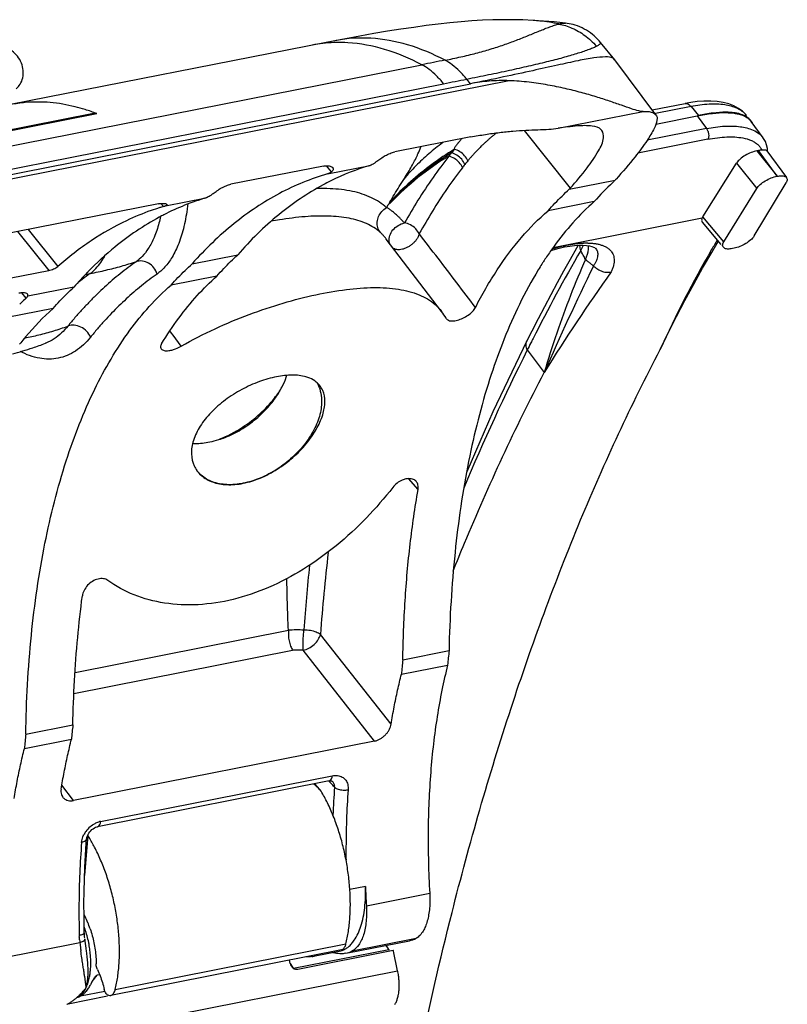
# Model space of a CAD drawing. Extents: x 0 to 1135, y 0 to 803.
# Drawn here: x 716 to 739, y 447 to 476 of the extents above; entities that cross this region are included whole.
import ezdxf

# ---------------------------------------------------------------- set-up
doc = ezdxf.new("R2010")
doc.units = 0
doc.header["$LTSCALE"] = 62.432432
for name, color, linetype in [('H875C1_DXF_CONTINUOUS_LINE', 7, 'CONTINUOUS'), ('H875C203_DXF_CONTINUOUS_LINE', 7, 'CONTINUOUS'), ('H877__DXF_CONTINUOUS_LINE', 7, 'CONTINUOUS')]:
    doc.layers.add(name, color=color, linetype=linetype)

msp = doc.modelspace()

# ---------------------------------------------------------------- linework, layer by layer
at = {"layer": 'H875C1_DXF_CONTINUOUS_LINE', "color": 7, "linetype": 'Continuous'}
for p, q in [((725.352, 453.456), (725.204, 453.629)), ((725.369, 453.454), (725.356, 453.452)), ((718.428, 452.084), (718.331, 450.89)), ((718.428, 452.084), (718.441, 452.086)), ((726.001, 448.669), (719.111, 447.309)), ((719.247, 447.486), (726.135, 448.846)), ((724.566, 448.118), (727.418, 448.681)), ((724.695, 448.092), (727.549, 448.656)), ((727.418, 448.681), (727.338, 448.806)), ((727.554, 448.633), (727.549, 448.656)), ((727.68, 448.045), (727.554, 448.633)), ((724.475, 448.258), (724.45, 448.366)), ((635.901, 429.922), (727.68, 448.045)), ((724.566, 448.118), (724.476, 448.259)), ((717.837, 447.06), (719.017, 447.293))]:
    msp.add_line(p, q, dxfattribs=at)
for centre, radius, start, end in [((721.382, 449.578), 5.549, 44.2705, 46.8175), ((715.892, 449.815), 3.414, 41.7161, 42.0607), ((714.728, 449.731), 4.385, 31.5746, 32.4509), ((715.087, 451.047), 3.511, 17.2183, 17.677), ((715.71, 448.336), 2.949, 19.0031, 23.0441), ((724.712, 448.315), 0.244, 193.3926, 200.0713), ((724.666, 448.239), 0.15, 272.2386, 281.1064)]:
    msp.add_arc(centre, radius, start, end, dxfattribs=at)
for points, start_tangent, end_tangent in [([(726.135, 448.846), (726.209, 449.218), (726.253, 449.622), (726.267, 450.052), (726.25, 450.499), (726.203, 450.956), (726.127, 451.415), (726.023, 451.867), (725.892, 452.304), (725.738, 452.719), (725.562, 453.105), (725.369, 453.454)], (0.241315, 0.970447), (-0.521921, 0.852994)), ([(719.247, 447.486), (719.319, 447.858), (719.361, 448.261), (719.372, 448.691), (719.351, 449.137), (719.3, 449.593), (719.218, 450.05), (719.108, 450.501), (718.972, 450.937), (718.81, 451.351), (718.628, 451.736), (718.463, 452.027)], (0.239453, 0.970908), (-0.523641, 0.851939)), ([(718.314, 449.716), (718.338, 449.671), (718.423, 449.49)], (0.481065, -0.876685), (0.392018, -0.919958)), ([(718.498, 449.296), (718.561, 449.092), (718.611, 448.881), (718.647, 448.668), (718.669, 448.455), (718.676, 448.248)], (0.326205, -0.945299), (-0.00122, -0.999999)), ([(726.001, 448.67), (726.042, 448.686), (726.097, 448.748), (726.135, 448.846)], (0.979322, 0.202307), (0.241315, 0.970447)), ([(727.431, 448.663), (727.418, 448.681)], (-0.620584, 0.78414), (-0.543822, 0.8392)), ([(718.714, 448.08), (718.694, 448.133), (718.681, 448.19), (718.676, 448.248)], (-0.431524, 0.902101), (0.00122, 0.999999)), ([(718.714, 448.08), (718.794, 447.893), (718.863, 447.695), (718.92, 447.487)], (0.431524, -0.902101), (0.230356, -0.973107)), ([(724.483, 448.231), (724.507, 448.183), (724.56, 448.125), (724.626, 448.094), (724.671, 448.089)], (0.343116, -0.939293), (0.999197, 0.040073)), ([(727.595, 447.037), (727.641, 447.122), (727.678, 447.224), (727.705, 447.34), (727.722, 447.469), (727.728, 447.607), (727.722, 447.751), (727.707, 447.898), (727.68, 448.045)], (0.553186, 0.833057), (-0.210074, 0.977686)), ([(718.973, 447.366), (718.942, 447.42), (718.92, 447.487)], (-0.604876, 0.79632), (-0.230356, 0.973107)), ([(719.111, 447.309), (719.153, 447.326), (719.209, 447.387), (719.247, 447.486)], (0.979468, 0.201598), (0.239453, 0.970908)), ([(719.009, 447.332), (718.973, 447.366)], (-0.854216, 0.519918), (-0.604876, 0.79632)), ([(719.009, 447.332), (719.084, 447.307), (719.111, 447.309)], (0.854216, -0.519918), (0.979468, 0.201598))]:
    msp.add_spline(points, degree=3, dxfattribs=dict(at, start_tangent=start_tangent, end_tangent=end_tangent))
at = {"layer": 'H875C203_DXF_CONTINUOUS_LINE', "color": 7, "linetype": 'Continuous'}
for p, q in [((732.195, 476.408), (732.036, 476.42)), ((732.497, 476.329), (732.488, 476.331)), ((725.547, 475.782), (716.12, 473.921)), ((734.162, 475.263), (733.738, 475.78)), ((713.89, 472.249), (728.401, 475.114)), ((734.166, 475.258), (734.162, 475.263)), ((735.389, 473.621), (734.166, 475.258)), ((731.012, 474.637), (654.286, 459.486)), ((655.376, 459.84), (729.854, 474.546)), ((700.036, 468.817), (729.051, 474.547)), ((729.854, 474.546), (729.743, 474.685)), ((735.282, 473.764), (736.263, 473.958)), ((736.431, 473.987), (736.262, 473.958)), ((736.626, 474.013), (736.431, 473.987)), ((718.594, 473.653), (713.838, 472.714)), ((713.907, 472.706), (718.698, 473.652)), ((732.474, 473.214), (735.007, 473.714)), ((736.441, 473.863), (735.382, 473.654)), ((736.441, 473.863), (736.662, 473.6)), ((737.974, 473.723), (737.854, 473.811)), ((735.392, 473.341), (736.628, 473.585)), ((736.628, 473.585), (736.662, 473.6)), ((736.628, 473.585), (736.905, 473.208)), ((738.096, 473.601), (738.095, 473.602)), ((738.591, 472.934), (738.239, 473.415)), ((731.453, 473.152), (732.831, 471.425)), ((736.905, 473.208), (735.132, 472.858)), ((729.862, 472.955), (727.595, 472.507)), ((736.945, 472.887), (734.854, 472.474)), ((738.588, 472.939), (738.592, 472.934)), ((738.609, 472.91), (738.588, 472.939)), ((738.453, 472.549), (738.41, 472.54)), ((738.41, 472.54), (739.011, 471.783)), ((739.011, 471.783), (738.453, 472.549)), ((738.703, 472.546), (739.293, 471.741)), ((736.793, 470.566), (737.803, 472.177)), ((737.803, 472.177), (738.403, 471.416)), ((725.462, 472.086), (722.701, 471.541)), ((725.702, 471.913), (725.553, 472.097)), ((725.586, 471.854), (726.858, 472.105)), ((732.803, 471.393), (734.175, 471.664)), ((738.327, 469.998), (739.28, 471.59)), ((732.831, 471.425), (732.803, 471.393)), ((737.419, 469.818), (738.403, 471.416)), ((720.689, 470.88), (720.613, 470.969)), ((720.752, 470.9), (721.965, 471.139)), ((733.55, 471.026), (732.171, 470.753)), ((720.536, 470.958), (714.92, 469.849)), ((727.345, 470.84), (727.347, 470.85)), ((732.327, 469.658), (736.777, 470.537)), ((736.778, 470.409), (737.332, 469.746)), ((737.419, 469.818), (736.793, 470.566)), ((716.331, 470.127), (717.263, 468.967)), ((716.642, 470.189), (717.53, 469.084)), ((728.994, 467.743), (727.341, 469.904)), ((737.06, 469.508), (737.256, 469.837)), ((733.023, 469.634), (732.832, 469.298)), ((733.073, 469.721), (733.023, 469.634)), ((737.725, 469.629), (737.677, 469.62)), ((721.544, 469.17), (722.903, 469.438)), ((712.18, 467.964), (717.263, 468.967)), ((718.357, 468.848), (718.498, 468.876)), ((722.283, 468.801), (720.913, 468.53)), ((718.01, 468.472), (716.633, 468.2)), ((716.585, 468.142), (716.459, 468.298)), ((717.39, 467.835), (716.019, 467.564)), ((729.125, 467.539), (729.135, 467.523)), ((720.931, 467.092), (720.878, 467.163)), ((720.974, 467.034), (720.931, 467.092)), ((721.22, 466.706), (720.974, 467.034)), ((717.169, 466.795), (717.16, 466.791)), ((731.55, 466.591), (732.057, 465.92)), ((728.074, 462.677), (728.016, 462.746)), ((728.29, 462.419), (728.074, 462.677)), ((718.045, 456.959), (724.419, 458.218)), ((727.486, 455.413), (725.376, 458.095)), ((718.012, 456.332), (724.542, 457.622)), ((726.99, 454.908), (724.858, 457.619)), ((727.834, 457.336), (729.214, 457.609)), ((727.794, 456.906), (729.173, 457.178)), ((716.575, 455.113), (717.981, 455.391)), ((716.536, 454.682), (717.94, 454.96)), ((726.99, 454.908), (718, 453.133)), ((725.638, 453.715), (718.72, 452.349)), ((718.809, 452.506), (725.728, 453.872)), ((725.73, 453.706), (725.735, 453.701)), ((725.734, 453.702), (725.735, 453.701)), ((718, 453.133), (717.652, 453.593)), ((718.434, 452.117), (718.457, 452.156)), ((718.383, 451.846), (718.393, 451.984)), ((718.393, 451.984), (718.395, 452)), ((726.718, 450.566), (726.252, 450.474)), ((726.746, 449.987), (728.637, 450.36)), ((718.323, 449.179), (718.32, 449.307)), ((718.324, 449.144), (718.323, 449.179)), ((718.355, 448.864), (718.338, 448.987)), ((726.188, 448.579), (728.034, 448.943)), ((726.324, 448.638), (728.229, 449.014)), ((718.19, 448.883), (714.993, 448.251)), ((718.376, 448.721), (718.355, 448.864)), ((725.217, 448.486), (725.935, 448.627)), ((718.562, 447.726), (718.711, 447.913)), ((718.781, 447.927), (718.711, 447.913)), ((718.11, 447.253), (718.142, 447.259)), ((718.932, 447.425), (718.208, 447.282))]:
    msp.add_line(p, q, dxfattribs=at)
for points in [[(731.73, 476.436), (731.415, 476.451), (731.119, 476.459), (730.821, 476.459), (730.52, 476.454), (730.212, 476.441), (729.897, 476.422), (729.573, 476.397), (729.239, 476.365), (728.893, 476.327), (728.535, 476.282), (728.164, 476.231), (727.779, 476.175), (727.381, 476.112), (726.971, 476.043), (726.551, 475.969), (726.122, 475.891), (725.547, 475.782)], [(732.036, 476.42), (731.882, 476.429), (731.733, 476.437), (731.73, 476.437)], [(732.691, 476.357), (732.526, 476.376), (732.358, 476.393), (732.195, 476.408)], [(733.738, 475.78), (733.695, 475.829), (733.65, 475.878), (733.602, 475.926), (733.551, 475.973), (733.497, 476.018), (733.44, 476.062), (733.38, 476.104), (733.318, 476.143), (733.253, 476.18), (733.186, 476.214), (733.119, 476.245), (733.052, 476.271), (732.984, 476.294), (732.92, 476.313), (732.858, 476.328), (732.799, 476.34), (732.742, 476.35), (732.691, 476.357)], [(737.854, 473.811), (737.719, 473.884), (737.567, 473.943), (737.4, 473.987), (737.221, 474.016), (737.029, 474.029), (736.827, 474.028), (736.626, 474.013)], [(738.096, 473.601), (738.078, 473.622), (737.974, 473.723)], [(738.698, 472.717), (738.66, 472.817), (738.609, 472.91)], [(738.724, 472.517), (738.72, 472.609), (738.698, 472.717)], [(732.265, 469.568), (732.327, 469.587), (732.501, 469.633), (732.666, 469.669), (732.821, 469.696), (732.964, 469.713), (733.095, 469.722), (733.214, 469.723), (733.319, 469.717), (733.407, 469.704), (733.479, 469.687), (733.532, 469.667), (733.567, 469.649), (733.583, 469.637), (733.586, 469.634)], [(735.523, 466.608), (735.762, 467.1), (736.008, 467.588), (736.26, 468.073), (736.52, 468.555), (736.786, 469.033), (737.06, 469.508)], [(732.832, 469.298), (732.637, 468.949), (732.444, 468.597), (732.253, 468.241), (732.063, 467.882), (731.875, 467.521), (731.688, 467.156), (731.541, 466.863)], [(733.299, 469.289), (733.298, 469.29), (733.297, 469.291), (733.295, 469.292), (733.294, 469.293), (733.293, 469.294), (733.291, 469.296)], [(731.542, 466.864), (730.524, 464.747), (729.744, 462.954)], [(725.638, 453.715), (725.666, 453.719), (725.688, 453.719), (725.705, 453.717), (725.717, 453.713), (725.724, 453.71), (725.73, 453.706)], [(718.457, 452.156), (718.485, 452.195), (718.516, 452.23), (718.551, 452.262)], [(718.551, 452.262), (718.587, 452.29), (718.624, 452.313), (718.661, 452.331), (718.697, 452.343), (718.72, 452.349)], [(718.313, 450.05), (718.317, 450.416), (718.326, 450.78), (718.34, 451.139), (718.359, 451.495), (718.383, 451.846)], [(718.395, 452), (718.403, 452.037), (718.416, 452.077), (718.434, 452.117)], [(718.32, 449.307), (718.314, 449.68), (718.313, 450.05)], [(718.334, 449.023), (718.331, 449.055), (718.328, 449.085), (718.326, 449.115), (718.324, 449.144)]]:
    msp.add_lwpolyline(points, dxfattribs=at)
for centre, radius, start, end in [((731.426, 471.524), 4.922, 84.1441, 86.4629), ((731.397, 471.267), 5.18, 77.8394, 84.1114), ((725.932, 471.592), 4.185, 92.2085, 101.0931), ((725.938, 471.498), 4.28, 91.2763, 92.2401), ((758.581, 322.236), 155.828, 100.90731, 101.16735), ((684.837, 698.34), 228.119, 281.17587, 281.3531), ((716.633, 468.279), 5.757, 68.9769, 72.6781), ((737.861, 473.144), 0.473, 38.9126, 40.2052), ((737.872, 473.142), 0.457, 36.5569, 38.3863), ((739.457, 464.35), 13.024, 141.3781, 141.9156), ((740.571, 463.454), 14.453, 140.8104, 141.3593), ((724.095, 475.992), 4.789, 306.9252, 307.3351), ((740.823, 463.314), 14.205, 141.0661, 141.6156), ((725.463, 472.236), 0.402, 300.1972, 306.5226), ((739.856, 464.088), 12.967, 141.6416, 142.1908), ((729.06, 464.843), 7.593, 116.419, 118.3513), ((740.495, 464.854), 9.291, 133.4618, 138.3718), ((740.021, 465.339), 8.613, 132.7476, 133.3942), ((742.954, 463.899), 11.72, 138.2932, 138.505), ((719.2, 475.028), 4.792, 306.9252, 307.3351), ((739.523, 463.991), 13.968, 149.8042, 150.0792), ((722.901, 463.522), 7.683, 107.6361, 109.6578), ((722.874, 463.606), 7.595, 106.7169, 107.634), ((720.213, 472.548), 1.734, 287.7985, 288.0999), ((734.405, 466.735), 8.17, 149.5183, 149.7519), ((739.473, 464.019), 13.911, 150.0788, 150.2911), ((724.176, 463.86), 7.612, 117.1885, 118.35), ((762.961, 454.454), 30.004, 149.0704, 149.7069), ((727.726, 469.872), 0.302, 197.9218, 200.9716), ((779.781, 442.574), 53.879, 149.9401, 153.123), ((733.32, 467.477), 2.31, 88.9752, 92.3735), ((764.028, 453.85), 31.229, 149.7367, 155.8963), ((741.086, 463.37), 10.785, 147.0859, 147.5318), ((740.896, 463.494), 10.558, 146.1555, 147.0876), ((726.108, 461.404), 10.749, 135.5144, 135.7524), ((741.316, 463.224), 11.057, 147.5345, 148.6075), ((801.485, 435.679), 75.728, 153.81282, 156.46344), ((778.933, 436.911), 55.125, 144.4994, 148.2493), ((726.453, 461.073), 11.227, 135.7727, 138.7737), ((723.662, 461.722), 8.823, 127.7218, 129.0826), ((723.486, 461.95), 8.535, 125.7613, 127.725), ((716.544, 467.404), 0.898, 98.4523, 101.1905), ((722.69, 461.616), 8.936, 133.4688, 134.7964), ((716.531, 467.488), 0.813, 95.61, 98.4543), ((716.523, 467.571), 0.73, 92.6703, 95.6108), ((722.567, 461.746), 8.758, 133.0801, 133.4656), ((727.855, 466.869), 1.436, 27.792, 37.5498), ((723.45, 461.275), 8.941, 140.7605, 142.1507), ((723.25, 461.438), 8.682, 140.3056, 140.7558), ((782.868, 440.967), 57.359, 153.08497, 153.22721), ((713.812, 475.582), 9.408, 284.5797, 288.4224), ((713.915, 475.268), 9.077, 288.4301, 290.9467), ((789.115, 437.629), 64.439, 153.29173, 157.32772), ((783.224, 440.787), 57.758, 153.22732, 153.46481), ((721.847, 466.703), 2.672, 328.6543, 333.0436), ((721.166, 467.388), 3.611, 319.3408, 325.9441), ((721.567, 466.364), 2.57, 281.2406, 287.5354), ((721.038, 467.287), 3.61, 291.4198, 294.6189), ((722.389, 463.495), 0.868, 215.3783, 216.7911), ((722.448, 463.566), 0.958, 216.7745, 219.3373), ((722.401, 463.505), 0.884, 216.8145, 228.9404), ((777.363, 454.432), 52.116, 173.2673, 175.9697), ((779.661, 454.255), 54.929, 173.8267, 175.848), ((767.941, 456.793), 38.735, 178.5111, 178.7925), ((724.678, 455.331), 2.295, 85.5036, 93.4022), ((775.853, 452.958), 46.87, 174.3055, 174.8348), ((773.776, 452.883), 46.157, 174.4634, 175.0004), ((765.157, 450.678), 47.411, 174.295, 174.8183), ((762.517, 450.66), 46.157, 174.4634, 175.0004), ((723.155, 451.25), 3.486, 43.4586, 44.9447), ((722.923, 451.03), 3.805, 40.9946, 43.4493), ((749.868, 451.756), 24.139, 175.7932, 177.7741), ((725.444, 453.522), 0.35, 0.6788, 5.6978), ((718.924, 451.928), 0.59, 101.2129, 106.8311), ((718.966, 451.782), 0.735, 144.5773, 154.0982), ((719.005, 451.754), 0.782, 130.8926, 144.6059), ((743.452, 449.874), 25.289, 175.4472, 179.6072), ((755.811, 451.691), 29.115, 182.213, 183.3548), ((745.553, 449.837), 27.391, 179.5597, 180.217), ((746.075, 449.839), 27.912, 180.217, 180.8661), ((746.548, 449.846), 28.385, 180.8656, 181.3526), ((715.675, 448.363), 2.826, 19.1007, 20.6414), ((715.502, 448.305), 3.008, 15.0894, 19.0739), ((746.822, 449.852), 28.66, 181.3521, 181.5057), ((719.879, 449.144), 1.707, 181.5111, 182.6975), ((720.969, 449.235), 2.801, 185.3534, 187.2176), ((715.332, 448.258), 3.185, 11.4325, 15.1136), ((727.895, 449.634), 0.704, 281.2919, 298.3047), ((718.045, 449.369), 0.508, 286.6801, 291.0879), ((732.668, 450.528), 14.571, 186.4855, 186.8166), ((733.282, 450.602), 15.189, 186.817, 187.1897), ((733.856, 450.674), 15.768, 187.1888, 187.4056), ((715.287, 448.248), 3.231, 9.6809, 11.4373), ((715.304, 448.251), 3.214, 7.974, 9.6849), ((725.812, 449.236), 0.62, 281.4055, 299.21), ((725.974, 449.301), 0.75, 281.3295, 297.8222), ((725.01, 449.046), 0.59, 280.8227, 283.2793), ((725.017, 449.02), 0.563, 283.2366, 290.9215), ((717.776, 447.804), 0.656, 321.5508, 326.6241), ((717.691, 447.86), 0.757, 326.6269, 331.0889), ((717.57, 447.927), 0.896, 331.0884, 334.9006), ((716.717, 448.805), 2.087, 321.7913, 322.9023), ((717.651, 448.054), 0.959, 324.2778, 328.1681), ((715.134, 449.401), 3.815, 332.6672, 333.2044), ((716.903, 448.621), 1.825, 311.4406, 313.1419), ((716.864, 448.662), 1.881, 313.1365, 313.8897), ((717.846, 447.897), 0.709, 312.0314, 315.8558)]:
    msp.add_arc(centre, radius, start, end, dxfattribs=at)
for points, start_tangent, end_tangent in [([(731.748, 476.056), (731.913, 476.123), (732.07, 476.187), (732.222, 476.245), (732.367, 476.294), (732.497, 476.329)], (0.925138, 0.37963), (0.976808, 0.214115)), ([(732.488, 476.331), (732.598, 476.354), (732.684, 476.358), (732.691, 476.357)], (0.96705, 0.254585), (0.994867, -0.101186)), ([(732.497, 476.329), (732.886, 476.211), (733.267, 475.989), (733.616, 475.669)], (0.985656, -0.168769), (0.666787, -0.745248)), ([(729.095, 475.249), (729.332, 475.297), (729.566, 475.348), (729.796, 475.402), (730.019, 475.458), (730.236, 475.517), (730.447, 475.579), (730.65, 475.643), (730.847, 475.709), (731.039, 475.777), (731.225, 475.847), (731.405, 475.917), (731.579, 475.986), (731.748, 476.056)], (0.981982, 0.188976), (0.925138, 0.37963)), ([(728.401, 475.114), (727.287, 475.573), (726.195, 475.77), (725.842, 475.777)], (-0.885133, 0.465338), (-0.999752, -0.022278)), ([(729.095, 475.249), (727.975, 475.709), (726.876, 475.905), (725.844, 475.839)], (-0.88571, 0.46424), (-0.982545, -0.186025)), ([(733.616, 475.669), (733.69, 475.713), (733.734, 475.748), (733.746, 475.77), (733.745, 475.771)], (0.883718, 0.46802), (-0.80116, 0.59845)), ([(729.743, 474.685), (730.07, 474.751), (730.393, 474.817), (730.709, 474.883), (731.015, 474.948), (731.314, 475.014), (731.601, 475.079), (731.875, 475.143), (732.136, 475.206), (732.384, 475.268), (732.616, 475.33), (732.832, 475.391), (733.03, 475.45), (733.211, 475.509), (733.37, 475.565), (733.506, 475.619), (733.616, 475.669)], (0.980728, 0.195377), (0.900409, 0.435045)), ([(729.051, 474.547), (728.839, 474.783), (728.621, 474.973), (728.401, 475.114)], (-0.6279, 0.778294), (-0.885133, 0.465338)), ([(729.743, 474.685), (729.528, 474.92), (729.31, 475.11), (729.095, 475.249)], (-0.636907, 0.77094), (-0.880551, 0.473952)), ([(734.158, 475.26), (734.104, 475.308), (733.888, 475.347), (733.543, 475.319), (733.067, 475.233), (732.457, 475.101), (731.715, 474.936), (730.845, 474.748), (729.854, 474.546)], (-0.629835, 0.776729), (-0.981056, -0.193725)), ([(731.012, 474.637), (730.411, 474.624), (729.854, 474.546)], (-0.999379, 0.035228), (-0.981056, -0.193725)), ([(735.007, 473.714), (734.878, 473.733), (734.665, 473.798), (734.364, 473.902), (734.005, 474.026), (733.604, 474.155), (733.164, 474.282), (732.685, 474.402), (732.166, 474.508), (731.605, 474.591), (731.012, 474.637)], (-0.998532, -0.054169), (-0.999379, 0.035228)), ([(718.347, 473.774), (718.047, 473.858), (717.302, 473.984), (716.561, 473.984), (716.12, 473.921)], (-0.954797, 0.297259), (-0.981074, -0.193634)), ([(736.263, 473.957), (736.343, 473.946), (736.441, 473.863)], (0.986135, 0.165947), (0.6279, -0.778294)), ([(738.095, 473.602), (738.091, 473.607), (737.824, 473.804), (737.446, 473.913), (736.978, 473.932), (736.441, 473.863)], (-0.637122, 0.770763), (-0.980636, -0.195839)), ([(718.698, 473.652), (718.629, 473.658), (718.594, 473.653)], (-0.933576, 0.358379), (-0.981643, -0.19073)), ([(735.389, 473.621), (735.391, 473.619), (735.421, 473.459), (735.339, 473.21), (735.13, 472.855), (734.768, 472.363), (734.204, 471.696)], (0.597203, -0.80209), (-0.665321, -0.746558)), ([(735.007, 473.714), (735.252, 473.7), (735.389, 473.621)], (0.998532, 0.054169), (0.597203, -0.80209)), ([(736.628, 473.585), (737.077, 473.659), (737.49, 473.683), (737.733, 473.665)], (0.980337, 0.197332), (0.989363, -0.145465)), ([(737.731, 473.678), (737.494, 473.695), (737.093, 473.67), (736.662, 473.6)], (-0.989976, 0.141236), (-0.980678, -0.195629)), ([(737.937, 473.631), (737.839, 473.658), (737.731, 473.678)], (-0.949475, 0.313844), (-0.989976, 0.141236)), ([(737.733, 473.665), (737.842, 473.645), (738.109, 473.537), (738.175, 473.485)], (0.989363, -0.145465), (0.739342, -0.673331)), ([(738.105, 473.552), (737.937, 473.631)], (-0.836291, 0.548285), (-0.949475, 0.313844)), ([(738.222, 473.45), (738.105, 473.552)], (-0.645499, 0.763762), (-0.836291, 0.548285)), ([(738.175, 473.485), (738.23, 473.426)], (0.739342, -0.673331), (0.620901, -0.783889)), ([(738.281, 473.361), (738.273, 473.375), (738.229, 473.442)], (-0.43922, 0.89838), (-0.628105, 0.778129)), ([(730.633, 473.079), (730.622, 473.07), (730.541, 473.004), (730.463, 472.938), (730.388, 472.872), (730.317, 472.808), (730.252, 472.748), (730.194, 472.692), (730.141, 472.64), (730.094, 472.592), (730.05, 472.548), (730.011, 472.507), (729.974, 472.469), (729.941, 472.433), (729.911, 472.4), (729.884, 472.369), (729.859, 472.342), (729.837, 472.317), (729.816, 472.292), (729.795, 472.266), (729.774, 472.241)], (-0.781214, -0.624263), (-0.632864, -0.774263)), ([(729.862, 472.955), (730.299, 473.032), (730.72, 473.09), (731.124, 473.13), (731.509, 473.156), (731.868, 473.173), (732.195, 473.188), (732.474, 473.214)], (0.981056, 0.193725), (0.988689, 0.149977)), ([(733.776, 473.151), (733.761, 473.171), (733.492, 473.28), (733.051, 473.284), (732.474, 473.214)], (-0.562478, 0.826812), (-0.988689, -0.149977)), ([(732.831, 471.425), (733.336, 472.029), (733.681, 472.544), (733.827, 472.929), (733.776, 473.151)], (0.667852, 0.744295), (-0.562478, 0.826812)), ([(736.905, 473.208), (737.444, 473.278), (737.914, 473.263), (738.293, 473.162), (738.483, 473.048)], (0.981233, 0.192825), (0.774434, -0.632654)), ([(736.905, 473.208), (736.943, 473.134), (736.966, 473.042), (736.966, 472.953), (736.945, 472.887)], (0.605656, -0.795726), (-0.525783, -0.850619)), ([(738.483, 473.048), (738.557, 472.977), (738.587, 472.939)], (0.774434, -0.632654), (0.591998, -0.805939)), ([(729.036, 472.792), (729.021, 472.781), (728.611, 472.451), (728.225, 472.092), (727.862, 471.698)], (-0.802402, -0.596784), (-0.640771, -0.767732)), ([(729.482, 472.772), (729.473, 472.761), (729.448, 472.729), (729.426, 472.7), (729.407, 472.673), (729.39, 472.647), (729.375, 472.619), (729.369, 472.586)], (-0.631805, -0.775128), (-0.202259, -0.979332)), ([(729.595, 472.902), (729.568, 472.872), (729.533, 472.832), (729.501, 472.795), (729.482, 472.772)], (-0.678606, -0.734502), (-0.631805, -0.775128)), ([(736.945, 472.887), (737.511, 472.957), (737.99, 472.926), (738.245, 472.85)], (0.981055, 0.193729), (0.911899, -0.410416)), ([(738.245, 472.85), (738.348, 472.794), (738.434, 472.727)], (0.911899, -0.410416), (0.736601, -0.676327)), ([(727, 472.184), (727.063, 472.233), (727.178, 472.315), (727.311, 472.398), (727.454, 472.465), (727.595, 472.507)], (0.79538, 0.606111), (0.981056, 0.193725)), ([(729.282, 472.479), (729.124, 472.382), (727.417, 470.958)], (-0.858511, -0.512795), (-0.690654, -0.723185)), ([(729.369, 472.586), (728.704, 472.134), (728.061, 471.614), (727.451, 471.017)], (-0.856017, -0.516947), (-0.684035, -0.729449)), ([(728.271, 472.415), (728.271, 472.416), (728.286, 472.449), (728.369, 472.659)], (0.412793, 0.910825), (0.325892, 0.945407)), ([(729.688, 472.135), (729.593, 472.288), (729.451, 472.409), (729.282, 472.479)], (-0.379904, 0.925026), (-0.973499, 0.228693)), ([(729.774, 472.241), (729.679, 472.395), (729.537, 472.516), (729.369, 472.586)], (-0.376257, 0.926515), (-0.972824, 0.231547)), ([(738.41, 472.54), (738.236, 472.489), (738.06, 472.403), (737.906, 472.293), (737.803, 472.177)], (-0.981056, -0.193725), (-0.531167, -0.847267)), ([(738.434, 472.727), (738.505, 472.65)], (0.736601, -0.676327), (0.60085, -0.799362)), ([(738.557, 472.562), (738.524, 472.559), (738.489, 472.555), (738.453, 472.549)], (-0.999445, -0.033324), (-0.981056, -0.193725)), ([(738.505, 472.65), (738.557, 472.562)], (0.60085, -0.799362), (0.41067, -0.911784)), ([(738.702, 472.546), (738.677, 472.562), (738.628, 472.565), (738.557, 472.562)], (-0.67939, 0.733777), (-0.999445, -0.033324)), ([(726.972, 472.164), (726.917, 472.129), (726.858, 472.105)], (-0.799695, -0.600406), (-0.959443, -0.281904)), ([(729.206, 472.383), (729.057, 472.292), (727.391, 470.914)], (-0.859615, -0.510942), (-0.693839, -0.72013)), ([(727.88, 471.718), (728.098, 472.077), (728.27, 472.415)], (0.545747, 0.83795), (0.416199, 0.909274)), ([(729.205, 472.382), (728.737, 471.748), (728.285, 471.064), (727.881, 470.386)], (-0.616742, -0.787165), (-0.49148, -0.870889)), ([(729.614, 472.039), (729.517, 472.193), (729.374, 472.313), (729.205, 472.382)], (-0.383286, 0.92363), (-0.974401, 0.224815)), ([(725.586, 471.854), (724.15, 471.267), (722.798, 470.369), (721.544, 469.17)], (-0.960023, -0.279922), (-0.665106, -0.746749)), ([(725.462, 472.086), (725.589, 472.097), (725.688, 472.077), (725.74, 472.041)], (0.981056, 0.193725), (0.603308, -0.797508)), ([(725.665, 471.888), (725.646, 471.878), (725.586, 471.854)], (-0.864747, -0.502208), (-0.960023, -0.279922)), ([(726.858, 472.105), (725.682, 471.643)], (-0.959443, -0.281904), (-0.89558, -0.4449)), ([(725.74, 472.041), (725.746, 472.033), (725.752, 471.974), (725.702, 471.913)], (0.603308, -0.797508), (-0.804124, -0.594462)), ([(729.612, 472.037), (729.157, 471.414), (728.718, 470.737), (728.326, 470.067)], (-0.612979, -0.790099), (-0.48579, -0.874076)), ([(727.45, 471.016), (727.583, 471.24), (727.728, 471.473), (727.88, 471.718)], (0.503682, 0.863889), (0.545741, 0.837954)), ([(738.403, 471.416), (738.505, 471.533), (738.659, 471.644), (738.835, 471.73), (739.012, 471.783)], (0.524235, 0.851574), (0.981056, 0.193725)), ([(739.012, 471.783), (739.163, 471.795), (739.268, 471.764), (739.292, 471.739)], (0.981056, 0.193725), (0.574896, -0.818227)), ([(739.292, 471.739), (739.311, 471.693), (739.28, 471.59)], (0.574896, -0.818227), (-0.513497, -0.858091)), ([(722.107, 471.218), (722.17, 471.267), (722.285, 471.349), (722.418, 471.432), (722.561, 471.499), (722.701, 471.541)], (0.79538, 0.606112), (0.981056, 0.193725)), ([(725.455, 471.525), (724.131, 470.633), (722.903, 469.438)], (-0.880069, -0.474846), (-0.659298, -0.751882)), ([(727.345, 470.84), (726.897, 471.141), (726.331, 471.328), (725.663, 471.411), (725.266, 471.416)], (-0.725828, 0.687876), (-0.999796, -0.020179)), ([(732.171, 470.753), (732.378, 470.977), (732.588, 471.19), (732.803, 471.393)], (0.668074, 0.744095), (0.737481, 0.675368)), ([(720.536, 470.958), (720.644, 470.972), (720.723, 470.969), (720.771, 470.955), (720.781, 470.949)], (0.981056, 0.193725), (0.799606, -0.600525)), ([(721.965, 471.139), (720.698, 470.631)], (-0.959443, -0.281904), (-0.889514, -0.456908)), ([(722.079, 471.197), (722.024, 471.163), (721.965, 471.139)], (-0.799695, -0.600406), (-0.959443, -0.281904)), ([(733.55, 471.026), (732.352, 469.696), (732.127, 469.374)], (-0.751381, -0.659869), (-0.556973, -0.83053)), ([(720.316, 470.758), (719.586, 470.454), (718.531, 469.855), (717.53, 469.084)], (-0.941734, -0.336359), (-0.751243, -0.660026)), ([(721.41, 470.948), (721.392, 470.795), (721.282, 470.213), (721.118, 469.714), (720.918, 469.321), (720.702, 469.04), (720.496, 468.861)], (-0.105373, -0.994433), (-0.818257, -0.574853)), ([(720.689, 470.88), (720.724, 470.891), (720.743, 470.897)], (0.95774, 0.287634), (0.952117, 0.305732)), ([(720.786, 470.944), (720.79, 470.935), (720.783, 470.916), (720.752, 470.9)], (0.653934, -0.756551), (-0.950496, -0.310736)), ([(720.781, 470.949), (720.786, 470.944)], (0.799606, -0.600525), (0.653934, -0.756551)), ([(727.158, 470.108), (727.085, 470.249), (727.069, 470.413), (727.112, 470.58), (727.208, 470.728), (727.345, 470.839)], (-0.623984, 0.781438), (0.8668, 0.498655)), ([(727.881, 470.386), (727.813, 470.462), (727.751, 470.527), (727.695, 470.583), (727.643, 470.632), (727.595, 470.674), (727.551, 470.711), (727.51, 470.743), (727.472, 470.771), (727.437, 470.795), (727.405, 470.816), (727.375, 470.834), (727.347, 470.85)], (-0.65455, 0.756019), (-0.869725, 0.493536)), ([(727.364, 470.879), (727.381, 470.897), (727.391, 470.914)], (0.743363, 0.668888), (0.497895, 0.867238)), ([(730.004, 467.861), (730.656, 468.987), (731.38, 469.953), (732.171, 470.753)], (0.454868, 0.890559), (0.755032, 0.655688)), ([(720.562, 470.559), (719.238, 469.666), (718.44, 468.936)], (-0.880069, -0.474846), (-0.700732, -0.713425)), ([(720.598, 470.577), (720.551, 470.38), (720.407, 469.955), (720.233, 469.622), (720.049, 469.383), (719.873, 469.23)], (-0.209697, -0.977766), (-0.816303, -0.577625)), ([(727.158, 470.108), (726.75, 470.367), (726.229, 470.526), (725.612, 470.591), (724.916, 470.573), (724.151, 470.479), (723.904, 470.436)], (-0.742784, 0.669531), (-0.983143, -0.18284)), ([(727.444, 470.011), (727.539, 470.177), (727.693, 470.309), (727.881, 470.386)], (0.316963, 0.948438), (0.979787, 0.200045)), ([(728.326, 470.067), (728.218, 470.214), (728.062, 470.326), (727.881, 470.386)], (-0.62054, 0.784175), (-0.998046, 0.062478)), ([(736.777, 470.537), (736.759, 470.448), (736.778, 470.411)], (-0.451544, -0.892249), (0.63694, -0.770913)), ([(736.793, 470.566), (736.777, 470.537)], (-0.531167, -0.847267), (-0.432216, -0.90177)), ([(727.341, 469.904), (727.329, 469.919), (727.298, 469.958), (727.269, 469.993), (727.243, 470.022), (727.218, 470.048), (727.197, 470.071), (727.177, 470.09), (727.158, 470.108)], (-0.608519, 0.79354), (-0.73731, 0.675555)), ([(727.439, 469.78), (727.426, 469.84), (727.444, 470.011)], (-0.307902, 0.951418), (0.316963, 0.948438)), ([(728.326, 470.067), (728.305, 470.005), (728.272, 469.937), (728.223, 469.865), (728.16, 469.795), (728.084, 469.73), (728, 469.674), (727.911, 469.63), (727.821, 469.601), (727.734, 469.587), (727.707, 469.587)], (-0.234792, -0.972046), (-0.999995, 0.003014)), ([(730.004, 467.861), (729.444, 468.597), (728.885, 469.333), (728.326, 470.067)], (-0.605277, 0.796015), (-0.60576, 0.795648)), ([(737.408, 469.659), (737.385, 469.713), (737.419, 469.818)], (-0.609068, 0.793118), (0.524235, 0.851574)), ([(738.327, 469.998), (738.225, 469.879), (738.073, 469.768), (737.898, 469.681), (737.725, 469.629)], (-0.513497, -0.858091), (-0.981056, -0.193725)), ([(727.707, 469.587), (727.654, 469.59), (727.584, 469.61), (727.555, 469.625)], (-0.999995, 0.003014), (-0.857855, 0.513892)), ([(732.296, 469.614), (732.422, 469.65), (732.579, 469.69), (732.727, 469.722), (732.859, 469.746), (732.97, 469.762), (733.068, 469.774), (733.161, 469.781), (733.225, 469.785)], (0.957564, 0.28822), (0.999158, 0.041024)), ([(733.112, 469.722), (733.112, 469.703), (733.149, 469.562)], (-0.037389, -0.999301), (0.460826, -0.88749)), ([(733.149, 469.562), (733.193, 469.645), (733.226, 469.722)], (0.505664, 0.862731), (0.342065, 0.939676)), ([(733.291, 469.296), (733.219, 469.427), (733.149, 469.562)], (-0.462701, 0.886515), (-0.460772, 0.887518)), ([(733.291, 469.298), (733.38, 469.607), (733.384, 469.707)], (0.407192, 0.913343), (-0.036879, 0.99932)), ([(733.361, 469.787), (733.473, 469.781), (733.584, 469.769), (733.689, 469.748), (733.786, 469.72), (733.873, 469.684), (733.95, 469.639), (734.015, 469.587), (734.067, 469.527), (734.106, 469.46), (734.132, 469.386), (734.145, 469.305), (734.143, 469.217), (734.128, 469.124), (734.098, 469.026), (734.055, 468.923)], (0.999814, -0.019266), (-0.432642, -0.901566)), ([(733.589, 469.631), (733.621, 469.584), (733.643, 469.53), (733.653, 469.47), (733.652, 469.406), (733.638, 469.336), (733.613, 469.263), (733.576, 469.185), (733.525, 469.102)], (0.646236, -0.763138), (-0.552845, -0.833284)), ([(737.677, 469.62), (737.529, 469.608), (737.426, 469.64), (737.408, 469.659)], (-0.981056, -0.193725), (-0.609068, 0.793118)), ([(719.873, 469.23), (719.631, 469.055), (719.393, 468.869), (719.159, 468.675), (718.929, 468.47), (718.702, 468.256), (718.479, 468.032), (718.26, 467.799), (718.044, 467.557), (717.833, 467.305)], (-0.819328, -0.573324), (-0.632876, -0.774253)), ([(718.498, 468.876), (718.816, 469.208), (718.932, 469.398)], (0.811523, 0.58432), (0.473668, 0.880703)), ([(718.498, 468.876), (718.97, 468.978), (719.429, 469.096), (719.873, 469.23)], (0.981056, 0.193725), (0.951349, 0.308116)), ([(720.496, 468.861), (720.399, 469.045), (720.244, 469.182), (720.058, 469.247), (719.873, 469.23)], (-0.29537, 0.955383), (-0.947099, -0.32094)), ([(722.283, 468.801), (722.486, 469.023), (722.693, 469.236), (722.903, 469.438)], (0.662275, 0.749261), (0.732147, 0.681146)), ([(733.291, 469.296), (732.843, 468.224), (732.431, 467.097), (732.057, 465.92)], (-0.407685, -0.913123), (-0.283752, -0.958898)), ([(733.53, 469.098), (733.447, 469.165), (733.371, 469.229), (733.299, 469.289)], (-0.776383, 0.630262), (-0.598142, 0.80139)), ([(717.263, 468.967), (717.332, 468.985), (717.407, 469.013), (717.477, 469.048), (717.53, 469.084)], (0.981056, 0.193725), (0.751243, 0.660026)), ([(720.913, 468.53), (721.119, 468.754), (721.33, 468.967), (721.544, 469.17)], (0.668074, 0.744095), (0.737481, 0.675368)), ([(731.877, 468.984), (731.316, 467.955), (730.474, 465.857), (729.834, 463.432), (729.412, 460.718), (729.218, 457.799)], (-0.520945, -0.85359), (-0.025987, -0.999662)), ([(733.53, 469.098), (733.628, 469.028), (733.758, 468.954), (733.907, 468.915), (734.055, 468.923)], (0.77549, -0.63136), (0.973751, 0.227617)), ([(720.496, 468.861), (720.26, 468.689), (720.028, 468.507), (719.799, 468.316), (719.575, 468.116), (719.354, 467.906), (719.136, 467.687), (718.923, 467.458), (718.713, 467.22), (718.507, 466.974)], (-0.818247, -0.574866), (-0.630162, -0.776463)), ([(720.631, 466.778), (721.145, 467.545), (721.697, 468.22), (722.283, 468.801)], (0.520064, 0.854128), (0.749892, 0.66156)), ([(716.575, 455.113), (716.742, 458.073), (717.148, 460.815), (717.783, 463.281), (718.635, 465.417), (719.686, 467.18), (720.913, 468.53)], (0.015065, 0.999887), (0.755032, 0.655688)), ([(717.39, 467.835), (717.593, 468.057), (717.8, 468.27), (718.01, 468.472)], (0.662275, 0.749261), (0.732147, 0.681146)), ([(721.22, 466.706), (722.226, 467.226), (723.248, 467.653), (724.264, 467.993), (725.239, 468.242), (726.149, 468.397), (726.978, 468.455), (727.707, 468.406), (728.319, 468.242), (728.797, 467.953), (728.993, 467.744)], (0.867163, 0.498024), (0.609045, -0.793136)), ([(716.628, 468.264), (716.58, 468.291), (716.489, 468.3)], (-0.620683, 0.784061), (-0.998937, -0.046102)), ([(716.585, 468.142), (716.605, 468.163), (716.621, 468.182), (716.633, 468.2)], (0.730403, 0.683017), (0.475991, 0.87945)), ([(716.633, 468.2), (716.632, 468.258), (716.628, 468.264)], (0.355839, 0.934547), (-0.620683, 0.784061)), ([(716.569, 466.983), (717.39, 467.835)], (0.638699, 0.769457), (0.749892, 0.66156)), ([(729.27, 467.461), (729.314, 467.459), (729.465, 467.481), (729.629, 467.541), (729.787, 467.633), (729.918, 467.745), (730.004, 467.861)], (0.995866, -0.090832), (0.454868, 0.890559)), ([(729.135, 467.523), (729.195, 467.479), (729.27, 467.461)], (0.615929, -0.787801), (0.995866, -0.090832)), ([(716.543, 466.949), (716.969, 467.044), (717.41, 467.165), (717.833, 467.305)], (0.98042, 0.196918), (0.940524, 0.339728)), ([(717.833, 467.305), (717.422, 466.926), (717.169, 466.795)], (-0.62875, -0.777608), (-0.93078, -0.365579)), ([(718.507, 466.974), (718.393, 467.149), (718.221, 467.276), (718.022, 467.332), (717.833, 467.305)], (-0.375702, 0.92674), (-0.931372, -0.36407)), ([(718.507, 466.974), (718.057, 466.56), (717.546, 466.347), (716.99, 466.343), (716.405, 466.549)], (-0.630357, -0.776305), (-0.886092, 0.46351)), ([(731.551, 466.591), (731.514, 466.732), (731.541, 466.863)], (-0.439483, 0.898251), (0.447398, 0.894335)), ([(720.631, 466.778), (720.6, 466.677), (720.619, 466.626)], (-0.520064, -0.854128), (0.569617, -0.82191)), ([(720.619, 466.626), (720.637, 466.606), (720.736, 466.571), (720.879, 466.577), (720.991, 466.605)], (0.569617, -0.82191), (0.954282, 0.298907)), ([(720.991, 466.605), (721.049, 466.625), (721.22, 466.706)], (0.954282, 0.298907), (0.867163, 0.498024)), ([(728.318, 445.52), (729.304, 449.79), (731.067, 455.893), (733.145, 461.512), (735.521, 466.604)], (0.205067, 0.978748), (0.463665, 0.88601)), ([(724.063, 465.792), (723.551, 465.647), (723.024, 465.409), (722.535, 465.098), (722.107, 464.722), (721.784, 464.313), (721.583, 463.89), (721.522, 463.484), (721.603, 463.127), (721.681, 462.993)], (-0.981056, -0.193725), (0.578962, -0.815354)), ([(724.943, 465.788), (724.535, 465.841), (724.063, 465.792)], (-0.959734, 0.28091), (-0.981056, -0.193725)), ([(724.229, 465.492), (724.353, 465.782), (724.37, 465.834)], (0.452251, 0.891891), (0.300049, 0.953924)), ([(725.056, 465.748), (724.943, 465.788)], (-0.920808, 0.390017), (-0.959734, 0.28091)), ([(725.346, 465.536), (725.249, 465.634), (725.056, 465.748)], (-0.633603, 0.773659), (-0.920808, 0.390017)), ([(729.336, 459.983), (729.678, 460.82), (732.057, 465.92)], (0.372162, 0.928168), (0.463665, 0.88601)), ([(725.352, 465.427), (725.405, 465.166), (725.372, 464.728), (725.207, 464.264), (724.924, 463.809), (724.537, 463.385), (724.081, 463.033), (723.575, 462.766), (723.064, 462.608)], (0.313388, -0.949625), (-0.981051, -0.193748)), ([(723.065, 462.608), (723.578, 462.766), (724.086, 463.031), (724.548, 463.377), (724.947, 463.787), (725.249, 464.22), (725.441, 464.652), (725.507, 465.049), (725.442, 465.38), (725.346, 465.536)], (0.981056, 0.193725), (-0.633603, 0.773659)), ([(725.263, 465.623), (725.304, 465.546), (725.352, 465.427)], (0.515378, -0.856963), (0.313388, -0.949625)), ([(722.342, 463.913), (722.528, 463.979), (723.001, 464.212), (723.452, 464.534), (723.845, 464.922), (724.13, 465.313)], (0.953891, 0.300155), (0.519999, 0.854167)), ([(722.542, 464.005), (722.913, 464.2), (723.444, 464.579), (723.905, 465.035)], (0.909175, 0.416414), (0.650719, 0.759318)), ([(721.561, 463.804), (721.628, 463.801), (722.068, 463.843)], (0.998518, -0.054417), (0.981056, 0.193725)), ([(723.064, 462.608), (722.579, 462.569), (722.151, 462.651), (721.814, 462.848), (721.707, 462.959)], (-0.981056, -0.193725), (-0.633887, 0.773426)), ([(721.821, 462.838), (722.151, 462.649), (722.578, 462.568), (723.065, 462.608)], (0.753967, -0.656912), (0.981056, 0.193725)), ([(727.924, 462.737), (727.819, 462.703), (727.663, 462.612), (727.535, 462.485)], (-0.978471, -0.206383), (-0.614172, -0.789172)), ([(728.238, 462.657), (728.228, 462.669), (728.121, 462.733), (727.976, 462.745), (727.924, 462.737)], (-0.639101, 0.769123), (-0.978471, -0.206383)), ([(727.535, 462.485), (726.746, 461.576), (725.845, 460.745), (724.865, 460.042), (723.828, 459.498), (722.768, 459.139), (721.721, 458.982), (720.719, 459.031), (719.809, 459.277), (719.023, 459.707)], (-0.614172, -0.789172), (-0.810319, 0.585988)), ([(728.29, 462.419), (728.287, 462.559), (728.238, 462.657)], (0.1723, 0.985044), (-0.639101, 0.769123)), ([(727.834, 457.336), (727.903, 459.104), (728.055, 460.8), (728.29, 462.419)], (0.015065, 0.999887), (0.1723, 0.985045)), ([(719.023, 459.707), (718.892, 459.758), (718.734, 459.748), (718.57, 459.679), (718.423, 459.56), (718.316, 459.408), (718.264, 459.243)], (-0.810319, 0.585988), (-0.130841, -0.991403)), ([(724.419, 458.218), (724.387, 459.052), (724.371, 459.761)], (-0.049097, 0.998794), (-0.016836, 0.999858)), ([(717.981, 455.391), (718.03, 456.713), (718.125, 457.999), (718.264, 459.243)], (0.020104, 0.999798), (0.130841, 0.991403)), ([(724.419, 458.218), (724.418, 458.064), (724.44, 457.898), (724.484, 457.744), (724.542, 457.622)], (0.049006, -0.998798), (0.528236, -0.849098)), ([(724.418, 458.227), (724.651, 458.238), (724.879, 458.232)], (0.996539, 0.083131), (0.99827, -0.058802)), ([(724.879, 458.232), (724.858, 458.072), (724.846, 457.904), (724.846, 457.746), (724.858, 457.619)], (-0.161397, -0.98689), (0.197674, -0.980268)), ([(724.858, 457.619), (725.029, 457.682), (725.188, 457.795), (725.31, 457.94), (725.376, 458.095)], (0.979716, 0.200393), (0.220067, 0.975485)), ([(724.879, 458.232), (725.073, 458.216), (725.247, 458.168), (725.376, 458.095)], (0.999995, 0.003243), (0.771851, -0.635803)), ([(729.173, 457.178), (729.003, 456.429), (728.861, 455.644), (728.749, 454.826), (728.667, 453.978), (728.614, 453.104), (728.591, 452.208), (728.599, 451.292), (728.637, 450.36)], (-0.244577, -0.96963), (0.056355, -0.998411)), ([(727.486, 455.413), (727.576, 455.926), (727.679, 456.423), (727.794, 456.906)], (0.159333, 0.987225), (0.247747, 0.968825)), ([(726.99, 454.908), (727.076, 454.933), (727.16, 454.973), (727.241, 455.027), (727.314, 455.093), (727.377, 455.167), (727.428, 455.247), (727.465, 455.33), (727.486, 455.413)], (0.981056, 0.193725), (0.159333, 0.987225)), ([(717.631, 453.467), (717.722, 453.98), (717.825, 454.477), (717.94, 454.96)], (0.16066, 0.98701), (0.246954, 0.969027)), ([(716.228, 453.19), (716.318, 453.702), (716.42, 454.2), (716.536, 454.682)], (0.159333, 0.987225), (0.247747, 0.968825)), ([(725.638, 453.716), (725.66, 453.723), (725.705, 453.778), (725.728, 453.872)], (0.985324, 0.170692), (0.100116, 0.994976)), ([(725.728, 453.872), (725.887, 453.879)], (0.981064, 0.193686), (0.991366, -0.131127)), ([(725.735, 453.701), (725.746, 453.687), (725.782, 453.614), (725.793, 453.557)], (0.659694, -0.751535), (0.099962, -0.994991)), ([(725.887, 453.879), (726.025, 453.833), (726.129, 453.741), (726.189, 453.61), (726.202, 453.453)], (0.991366, -0.131127), (-0.073537, -0.997292)), ([(717.631, 453.467), (717.626, 453.388), (717.639, 453.314), (717.668, 453.25), (717.681, 453.231)], (-0.16066, -0.98701), (0.604239, -0.796803)), ([(725.795, 453.526), (725.904, 453.471), (726.053, 453.444), (726.202, 453.453)], (0.766292, -0.642493), (0.980387, 0.19708)), ([(726.202, 453.453), (726.153, 452.55), (726.137, 451.622), (726.138, 451.352)], (-0.073499, -0.997295), (0.010936, -0.99994)), ([(717.681, 453.231), (717.712, 453.197), (717.77, 453.157), (717.839, 453.133), (717.917, 453.124), (718, 453.133)], (0.604239, -0.796803), (0.981056, 0.193725)), ([(718.493, 452.346), (718.645, 452.449), (718.753, 452.492)], (0.755677, 0.654944), (0.95736, 0.288897)), ([(718.72, 452.35), (718.741, 452.357), (718.786, 452.412), (718.809, 452.506)], (0.985326, 0.17068), (0.100111, 0.994976)), ([(718.243, 451.881), (718.282, 452.048), (718.305, 452.103)], (0.080331, 0.996768), (0.435685, 0.900099)), ([(718.393, 451.984), (718.352, 451.923), (718.243, 451.881)], (-0.101961, -0.994788), (-0.981717, -0.190346)), ([(726.383, 448.954), (726.582, 449.374), (726.696, 449.925), (726.718, 450.566)], (0.566963, 0.823743), (-0.038567, 0.999256)), ([(728.637, 450.36), (728.642, 450.134), (728.632, 449.917), (728.606, 449.715), (728.565, 449.532), (728.51, 449.369), (728.441, 449.231)], (0.056355, -0.998411), (-0.51293, -0.85843)), ([(726.746, 449.987), (726.738, 449.522), (726.661, 449.121), (726.519, 448.818), (726.324, 448.638)], (0.058473, -0.998289), (-0.884405, -0.466721)), ([(728.441, 449.232), (728.343, 449.101), (728.229, 449.014)], (-0.51199, -0.858991), (-0.880051, -0.47488)), ([(718.216, 449.108), (718.173, 449.099)], (-0.972296, -0.233754), (-0.98208, -0.188464)), ([(718.18, 448.973), (718.179, 448.992), (718.174, 449.063)], (-0.092129, 0.995747), (-0.046923, 0.998898)), ([(718.323, 449.179), (718.323, 449.178), (718.282, 449.133), (718.216, 449.108)], (0.098171, -0.99517), (-0.972296, -0.233754)), ([(718.336, 448.987), (718.336, 448.97), (718.288, 448.923), (718.227, 448.895)], (0.146644, -0.989189), (-0.93284, -0.360291)), ([(726.301, 448.849), (726.383, 448.954)], (0.665392, 0.746494), (0.566963, 0.823743)), ([(718.381, 447.547), (718.373, 447.615), (718.363, 447.688), (718.351, 447.769), (718.337, 447.863), (718.319, 447.972), (718.299, 448.1), (718.275, 448.251), (718.248, 448.431), (718.22, 448.642)], (-0.105628, 0.994406), (-0.128884, 0.99166)), ([(718.381, 447.547), (718.401, 447.629), (718.416, 447.72), (718.428, 447.82), (718.435, 447.936), (718.436, 448.069), (718.431, 448.22), (718.418, 448.39), (718.396, 448.582), (718.376, 448.721)], (0.266672, 0.963787), (-0.155426, 0.987847)), ([(718.498, 447.986), (718.506, 448.052), (718.516, 448.269), (718.506, 448.515), (718.486, 448.697)], (0.123452, 0.99235), (-0.138676, 0.990338)), ([(726.114, 448.695), (726.211, 448.761)], (0.872299, 0.488973), (0.771717, 0.635966)), ([(726.211, 448.761), (726.301, 448.849)], (0.771717, 0.635966), (0.665392, 0.746494)), ([(725.121, 448.467), (724.94, 448.46)], (-0.982199, -0.187841), (-0.994587, 0.103907)), ([(725.953, 448.552), (725.755, 448.585), (725.741, 448.588)], (-0.999265, 0.038321), (-0.957884, 0.287154)), ([(726.122, 448.566), (726.049, 448.555), (725.953, 448.552)], (-0.980734, -0.195347), (-0.999265, 0.038321)), ([(718.381, 447.547), (718.438, 447.695), (718.479, 447.862), (718.498, 447.986)], (0.425108, 0.905143), (0.123452, 0.99235)), ([(718.539, 447.681), (718.547, 447.697), (718.57, 447.742), (718.593, 447.785)], (0.451434, 0.892305), (0.486388, 0.873743)), ([(718.593, 447.785), (718.617, 447.825), (718.645, 447.864), (718.647, 447.867)], (0.486388, 0.873743), (0.641618, 0.767025)), ([(718.647, 447.867), (718.678, 447.897), (718.711, 447.913)], (0.641618, 0.767025), (0.981056, 0.193725)), ([(718.168, 447.307), (718.229, 447.368), (718.306, 447.453), (718.356, 447.515)], (0.720688, 0.69326), (0.618521, 0.785769)), ([(718.354, 447.403), (718.387, 447.439), (718.43, 447.494)], (0.696579, 0.71748), (0.584763, 0.811204)), ([(718.466, 447.548), (718.497, 447.6), (718.523, 447.649)], (0.528376, 0.849011), (0.45978, 0.888033)), ([(717.802, 447.042), (717.829, 447.056), (717.91, 447.102), (717.99, 447.156), (718.071, 447.219), (718.11, 447.253)], (0.903651, 0.428269), (0.749716, 0.66176)), ([(718.121, 447.263), (718.165, 447.284), (718.289, 447.396)], (0.923353, 0.383951), (0.622568, 0.782566)), ([(718.208, 447.282), (718.16, 447.27), (718.137, 447.261), (718.156, 447.264), (718.188, 447.277)], (-0.981056, -0.193725), (0.860776, 0.508984)), ([(718.137, 447.261), (718.156, 447.264), (718.188, 447.277)], (0.780583, -0.625052), (0.860776, 0.508984)), ([(718.14, 447.261), (718.156, 447.264), (718.188, 447.277)], (0.997781, 0.066577), (0.860776, 0.508984)), ([(718.188, 447.277), (718.189, 447.278), (718.234, 447.304), (718.286, 447.341), (718.32, 447.37)], (0.860776, 0.508984), (0.742443, 0.669909))]:
    msp.add_spline(points, degree=3, dxfattribs=dict(at, start_tangent=start_tangent, end_tangent=end_tangent))
at = {"layer": 'H877__DXF_CONTINUOUS_LINE', "color": 7, "linetype": 'Continuous', "start_tangent": (0.779649, 0.626216), "end_tangent": (-0.981056, -0.193725)}
msp.add_spline([(716.284, 474.395), (716.376, 474.49), (716.47, 474.673), (716.5, 474.886), (716.463, 475.108), (716.362, 475.317), (716.208, 475.493), (716.015, 475.62), (715.802, 475.683), (715.59, 475.678)], degree=3, dxfattribs=at)

doc.saveas('drawing.dxf')
